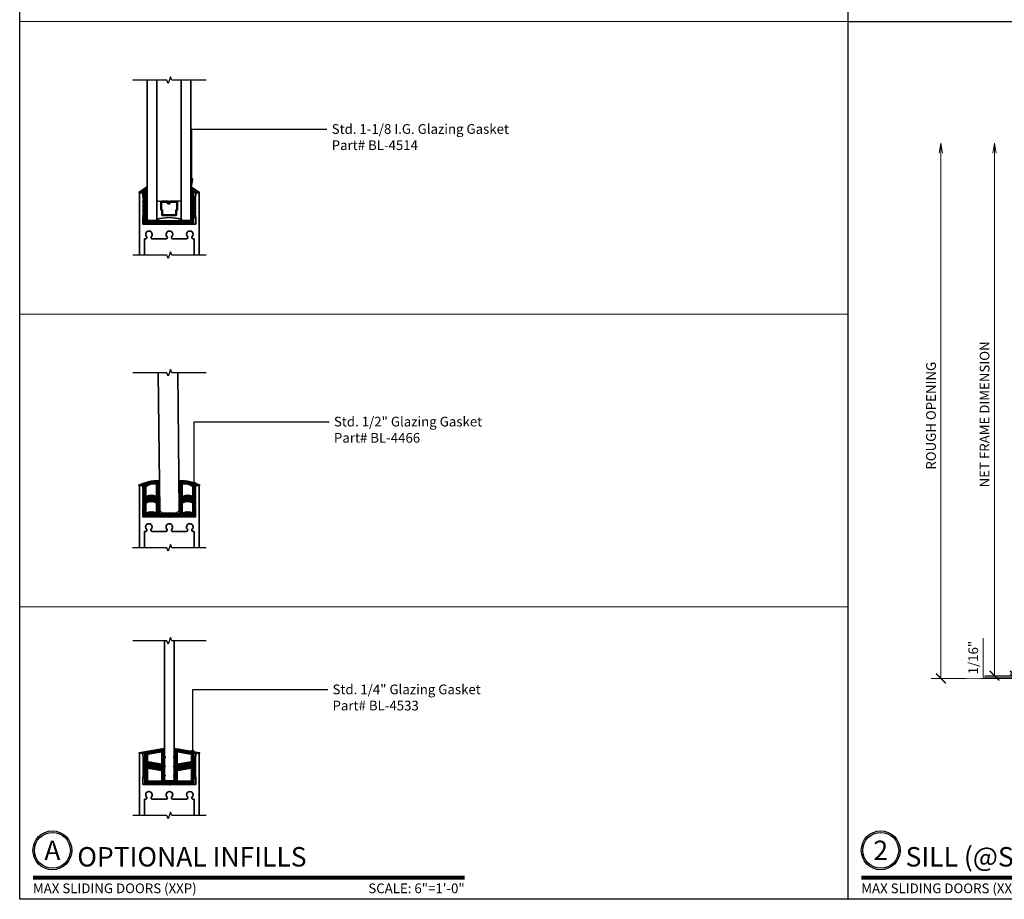
# Model space of a CAD drawing. Units: inches. Extents: x 11132 to 24807, y -8811 to -3977.
# Drawn here: x 11324 to 11349, y -4768 to -4746 of the extents above; entities that cross this region are included whole.
import ezdxf
from ezdxf import colors
from ezdxf.entities.mleader import LeaderData, LeaderLine
from ezdxf.enums import TextEntityAlignment as Align
from ezdxf.math import Vec2, Vec3

# ---------------------------------------------------------------- set-up
doc = ezdxf.new("R2010")
doc.units = ezdxf.units.IN
doc.header["$LTSCALE"] = 0.5
doc.header["$MEASUREMENT"] = 0
doc.header["$PDSIZE"] = 1
doc.layers.get('Defpoints').update_dxf_attribs({"color": 251, "lineweight": 0})
for name, color, linetype, lineweight in [('Border', 7, 'Continuous', 25), ('Dimensions', 7, 'Continuous', 13), ('PRL - Frame', 134, 'Continuous', 35), ('PRL - Glass', 5, 'Continuous', 35), ('PRL -Setting', 6, 'Continuous', 20), ('PRL Frame', 134, 'Continuous', 35), ('PRL Glass', 5, 'Continuous', 35), ('PRL Setting', 6, 'Continuous', 20), ('SANTOPRENE', 145, 'Continuous', 13), ('Symbols', 6, 'Continuous', 30), ('Text', 252, 'Continuous', 30)]:
    doc.layers.add(name, color=color, linetype=linetype, lineweight=lineweight)
doc.styles.get("Standard").update_dxf_attribs({"font": 'arial.ttf'})
doc.dimstyles.new('PRL$0', dxfattribs={"dimtxt": 0.125, "dimasz": 0.125, "dimexe": 0.125, "dimexo": 0.0625, "dimgap": 0.0625, "dimtad": 1, "dimdec": 4, "dimzin": 3, "dimdsep": 46, "dimlunit": 4, "dimtxsty": 'Standard', "dimblk": 'ARCHTICK', "dimcen": 0, "dimclrd": 256, "dimclre": 256, "dimclrt": 256, "dimazin": 0, "dimtfac": 1, "dimtdec": 4, "dimtofl": 0, "dimtmove": 0, "dimatfit": 3, "dimfxl": 0.125, "dimtfill": 1, "dimfrac": 2, "dimtolj": 1, "dimtzin": 0, "dimlwd": -1, "dimlwe": -1, "dimarcsym": 0})

# ---------------------------------------------------------------- blocks, each defined once
blk = doc.blocks.new('_ArchTick')
at = {"color": 0, "linetype": 'ByBlock', "const_width": 0.15}
blk.add_lwpolyline([(-0.5, -0.5), (0.5, 0.5)], dxfattribs=at)
blk = doc.blocks.new('_Open')
at = {"color": 0, "linetype": 'ByBlock', "lineweight": -2}
for p, q in [((-1, 0.17), (0, 0)), ((-1, -0.17), (0, 0)), ((0, 0), (-1, 0))]:
    blk.add_line(p, q, dxfattribs=at)
blk = doc.blocks.new('*D2325')
at = {"layer": 'Defpoints', "color": 0, "transparency": 16777216}
for p in [(11348.882, -4748.685), (11349.661, -4748.685), (11353.453, -4762.381)]:
    blk.add_point(p, dxfattribs=at)
at = {"layer": 'Dimensions', "transparency": 16777216}
for p, q in [((11348.882, -4762.381), (11348.882, -4748.935)), ((11353.328, -4762.381), (11348.632, -4762.381))]:
    blk.add_line(p, q, dxfattribs=at)
at = {"layer": 'Dimensions', "transparency": 16777216, "xscale": 0.25, "yscale": 0.25, "zscale": 0.25}
for name, p, rotation in [('_Open', (11348.882, -4748.685), 90), ('_ArchTick', (11348.882, -4762.381), 270)]:
    blk.add_blockref(name, p, dxfattribs=dict(at, rotation=rotation))
at = {"layer": 'Dimensions', "transparency": 16777216, "insert": (11348.628, -4755.658), "char_height": 0.25, "attachment_point": 5, "rotation": 90, "bg_fill": 3, "box_fill_scale": 1.25, "bg_fill_color": 256, "bg_fill_true_color": 13158600, "bg_fill_transparency": 0}
blk.add_mtext('\\A1;NET FRAME DIMENSION', dxfattribs=at)
blk = doc.blocks.new('*D2326')
at = {"layer": 'Defpoints', "color": 0, "transparency": 16777216}
for p in [(11347.503, -4748.685), (11349.661, -4748.685), (11351.22, -4762.452)]:
    blk.add_point(p, dxfattribs=at)
at = {"layer": 'Dimensions', "transparency": 16777216}
for p, q in [((11347.503, -4762.452), (11347.503, -4748.935)), ((11351.095, -4762.452), (11347.253, -4762.452))]:
    blk.add_line(p, q, dxfattribs=at)
at = {"layer": 'Dimensions', "transparency": 16777216, "xscale": 0.25, "yscale": 0.25, "zscale": 0.25}
for name, p, rotation in [('_Open', (11347.503, -4748.685), 90), ('_ArchTick', (11347.503, -4762.452), 270)]:
    blk.add_blockref(name, p, dxfattribs=dict(at, rotation=rotation))
at = {"layer": 'Dimensions', "transparency": 16777216, "insert": (11347.249, -4755.694), "char_height": 0.25, "attachment_point": 5, "rotation": 90, "bg_fill": 3, "box_fill_scale": 1.25, "bg_fill_color": 256, "bg_fill_true_color": 13158600, "bg_fill_transparency": 0}
blk.add_mtext('\\A1;ROUGH OPENING', dxfattribs=at)
blk = doc.blocks.new('*D2327')
at = {"layer": 'Defpoints', "color": 0, "transparency": 16777216}
for p in [(11349.41, -4762.381), (11351.22, -4762.452), (11353.453, -4762.381)]:
    blk.add_point(p, dxfattribs=at)
at = {"layer": 'Dimensions', "transparency": 16777216}
for p, q in [((11348.589, -4762.415), (11348.589, -4761.415)), ((11349.41, -4762.381), (11349.41, -4762.131)), ((11349.41, -4762.417), (11348.589, -4762.415)), ((11353.328, -4762.381), (11349.16, -4762.381)), ((11351.095, -4762.452), (11349.16, -4762.452)), ((11349.41, -4762.452), (11349.41, -4762.381)), ((11349.41, -4762.452), (11349.41, -4762.702))]:
    blk.add_line(p, q, dxfattribs=at)
at = {"layer": 'Dimensions', "transparency": 16777216, "xscale": 0.25, "yscale": 0.25, "zscale": 0.25}
for p, rotation in [((11349.41, -4762.381), 270), ((11349.41, -4762.452), 90)]:
    blk.add_blockref('_ArchTick', p, dxfattribs=dict(at, rotation=rotation))
at = {"layer": 'Dimensions', "transparency": 16777216, "insert": (11348.335, -4761.915), "char_height": 0.25, "attachment_point": 5, "rotation": 90, "bg_fill": 3, "box_fill_scale": 1.25, "bg_fill_color": 256, "bg_fill_true_color": 13158600, "bg_fill_transparency": 0}
blk.add_mtext('\\A1;1/16"', dxfattribs=at)
blk = doc.blocks.new('*U1945')
at = {"const_width": 0.05}
blk.add_lwpolyline([(0, 0), (5.554, 0)], dxfattribs=at)
at = {"ltscale": 0.25}
for radius in [0.25, 0.231]:
    blk.add_circle((0.25, 0.35), radius, dxfattribs=at)
at = {"ltscale": 0.25, "flags": 8}
for tag, p in [('VIEWNAME2', (0.57, 0.439)), ('VIEWNAME1', (0.57, 0.064))]:
    blk.add_attdef(tag, text='', height=0.25, dxfattribs=at).set_placement(p, align=Align.BOTTOM_LEFT)
at = {"flags": 8}
blk.add_attdef('#', text='', height=0.25, dxfattribs=at).set_placement((0.25, 0.35), align=Align.MIDDLE_CENTER)
at = {"ltscale": 0.25, "flags": 8}
blk.add_attdef('ARCH_REF:', text='', height=0.125, dxfattribs=at).set_placement((0, -0.076), align=Align.TOP_LEFT)
blk.add_attdef('SCALE', text='', height=0.125, dxfattribs=at).set_placement((5.554, -0.076), align=Align.TOP_RIGHT)
blk = doc.blocks.new('*U1946')
at = {"const_width": 0.05}
blk.add_lwpolyline([(0, 0), (5.554, 0)], dxfattribs=at)
at = {"ltscale": 0.25}
for radius in [0.25, 0.231]:
    blk.add_circle((0.25, 0.35), radius, dxfattribs=at)
at = {"ltscale": 0.25, "flags": 8}
for tag, p in [('VIEWNAME2', (0.57, 0.439)), ('VIEWNAME1', (0.57, 0.064))]:
    blk.add_attdef(tag, text='', height=0.25, dxfattribs=at).set_placement(p, align=Align.BOTTOM_LEFT)
at = {"flags": 8}
blk.add_attdef('#', text='', height=0.25, dxfattribs=at).set_placement((0.25, 0.35), align=Align.MIDDLE_CENTER)
at = {"ltscale": 0.25, "flags": 8}
blk.add_attdef('ARCH_REF:', text='', height=0.125, dxfattribs=at).set_placement((0, -0.076), align=Align.TOP_LEFT)
blk.add_attdef('SCALE', text='', height=0.125, dxfattribs=at).set_placement((5.554, -0.076), align=Align.TOP_RIGHT)
blk = doc.blocks.new('*U2348')
at = {"layer": 'PRL - Glass', "lineweight": -3}
h = blk.add_hatch(dxfattribs=at)
h.set_pattern_fill('ANSI31', color=256, scale=0.1, angle=90, style=0)
h.set_pattern_definition([(135, (12483.686798, -4476.136416), (-0.0088388348, -0.0088388348), [])])
edge = h.paths.add_edge_path()
edge.add_line((12370.358, -4431.528), (12370.358, -4431.504))
edge.add_arc((12370.378, -4431.504), 0.0197, 90, 180, ccw=False)
edge.add_line((12370.378, -4431.484), (12370.403, -4431.484))
edge.add_line((12370.403, -4431.484), (12370.403, -4431.504))
edge.add_line((12370.403, -4431.504), (12370.378, -4431.504))
edge.add_line((12370.378, -4431.504), (12370.378, -4431.528))
edge.add_line((12370.378, -4431.528), (12370.406, -4431.528))
edge.add_arc((12370.406, -4431.548), 0.0197, 0, 90, ccw=False)
edge.add_line((12370.426, -4431.548), (12370.426, -4431.723))
edge.add_arc((12370.406, -4431.723), 0.0197, -90, 0, ccw=False)
edge.add_line((12370.406, -4431.743), (12370.215, -4431.743))
edge.add_arc((12370.215, -4431.723), 0.0197, 204.5471, 270, ccw=False)
edge.add_line((12370.197, -4431.732), (12370.19, -4431.716))
edge.add_line((12370.19, -4431.716), (12370.075, -4431.716))
edge.add_arc((12370.075, -4431.696), 0.0197, 180, 270, ccw=False)
edge.add_line((12370.056, -4431.696), (12370.056, -4431.358))
edge.add_arc((12370.075, -4431.358), 0.0197, 90, 180, ccw=False)
edge.add_line((12370.075, -4431.338), (12370.19, -4431.338))
edge.add_line((12370.19, -4431.338), (12370.197, -4431.322))
edge.add_arc((12370.215, -4431.331), 0.0197, 90, 155.4529, ccw=False)
edge.add_line((12370.215, -4431.311), (12370.406, -4431.311))
edge.add_arc((12370.406, -4431.331), 0.0197, 0, 90, ccw=False)
edge.add_line((12370.426, -4431.331), (12370.426, -4431.506))
edge.add_arc((12370.406, -4431.506), 0.0197, -90, 0, ccw=False)
edge.add_line((12370.406, -4431.526), (12370.382, -4431.526))
edge.add_line((12370.382, -4431.526), (12370.382, -4431.506))
edge.add_line((12370.382, -4431.506), (12370.406, -4431.506))
edge.add_line((12370.406, -4431.506), (12370.406, -4431.331))
edge.add_line((12370.406, -4431.331), (12370.215, -4431.331))
edge.add_line((12370.215, -4431.331), (12370.208, -4431.347))
edge.add_arc((12370.19, -4431.338), 0.0197, 270, 335.4529, ccw=False)
edge.add_line((12370.19, -4431.358), (12370.075, -4431.358))
edge.add_line((12370.075, -4431.358), (12370.075, -4431.696))
edge.add_line((12370.075, -4431.696), (12370.19, -4431.696))
edge.add_arc((12370.19, -4431.716), 0.0197, 24.5471, 90, ccw=False)
edge.add_line((12370.208, -4431.707), (12370.215, -4431.723))
edge.add_line((12370.215, -4431.723), (12370.406, -4431.723))
edge.add_line((12370.406, -4431.723), (12370.406, -4431.548))
edge.add_line((12370.406, -4431.548), (12370.378, -4431.548))
edge.add_arc((12370.378, -4431.528), 0.0197, 180, 270, ccw=False)
at = {"layer": 'PRL - Glass'}
for p, q in [((12369.961, -4430.962), (12369.93, -4430.993)), ((12373.538, -4430.962), (12369.961, -4430.962)), ((12369.93, -4430.993), (12369.93, -4431.181)), ((12369.93, -4431.181), (12369.961, -4431.212)), ((12369.961, -4431.212), (12373.538, -4431.212)), ((12370.42, -4431.317), (12370.435, -4431.212)), ((12370.426, -4431.723), (12370.435, -4431.837)), ((12369.961, -4431.837), (12369.93, -4431.868)), ((12369.961, -4431.837), (12369.93, -4431.868)), ((12369.93, -4431.868), (12369.93, -4432.056)), ((12369.93, -4431.868), (12369.93, -4432.056)), ((12373.538, -4431.837), (12369.961, -4431.837)), ((12369.93, -4432.056), (12369.961, -4432.087)), ((12369.93, -4432.056), (12369.961, -4432.087)), ((12369.93, -4432.056), (12369.961, -4432.087)), ((12369.93, -4432.056), (12369.961, -4432.087)), ((12369.93, -4432.056), (12369.961, -4432.087)), ((12369.961, -4432.087), (12373.538, -4432.087))]:
    blk.add_line(p, q, dxfattribs=at)
blk.add_lwpolyline([(12370.358, -4431.528), (12370.358, -4431.504, -0.414214), (12370.378, -4431.484), (12370.403, -4431.484), (12370.403, -4431.504), (12370.378, -4431.504), (12370.378, -4431.528), (12370.406, -4431.528, -0.414214), (12370.426, -4431.548), (12370.426, -4431.723, -0.414214), (12370.406, -4431.743), (12370.215, -4431.743, -0.293619), (12370.197, -4431.732), (12370.19, -4431.716), (12370.075, -4431.716, -0.414214), (12370.056, -4431.696), (12370.056, -4431.358, -0.414214), (12370.075, -4431.338), (12370.19, -4431.338), (12370.197, -4431.322, -0.293619), (12370.215, -4431.311), (12370.406, -4431.311, -0.414214), (12370.426, -4431.331), (12370.426, -4431.506, -0.414214), (12370.406, -4431.526), (12370.382, -4431.526), (12370.382, -4431.506), (12370.406, -4431.506), (12370.406, -4431.331), (12370.215, -4431.331), (12370.208, -4431.347, -0.293619), (12370.19, -4431.358), (12370.075, -4431.358), (12370.075, -4431.696), (12370.19, -4431.696, -0.293619), (12370.208, -4431.707), (12370.215, -4431.723), (12370.406, -4431.723), (12370.406, -4431.548), (12370.378, -4431.548, -0.414214)], format="xyb", close=True, dxfattribs=at)
blk.add_arc((12368.909, -4431.525), 1.097, 343.4495, 16.5505, dxfattribs=at)

msp = doc.modelspace()

# ---------------------------------------------------------------- hatches: boundary and pattern name
at = {"layer": 'PRL -Setting'}
h = msp.add_hatch(dxfattribs=at)
h.set_pattern_fill('ANSI31', color=256, scale=0.2, angle=90)
h.set_pattern_definition([(135, (262.921245, -1545.637502), (-0.01767766953, -0.01767766953), [])])
h.paths.add_polyline_path([(11328.22288, -4749.80239, 0.60575506), (11328.20717, -4749.8106), (11328.20717, -4750.64197), (11328.20717, -4750.67322), (11327.08218, -4750.67322), (11327.08218, -4749.8106, 0.60575506), (11327.06647, -4749.80239), (11326.86615, -4749.94173, 0.73442263), (11326.87186, -4749.95993), (11327.00718, -4749.95993), (11327.00718, -4750.04893), (11326.98503, -4750.04893), (11326.97003, -4750.06393), (11326.98503, -4750.07893), (11326.97456, -4750.0894), (11327.00718, -4750.1459), (11327.00718, -4750.16786), (11326.98395, -4750.16786), (11326.98503, -4750.16893), (11326.97003, -4750.18393), (11326.98503, -4750.19893), (11326.97603, -4750.20793), (11327.00718, -4750.26188), (11327.00718, -4750.28786), (11326.98395, -4750.28786), (11326.98503, -4750.28893), (11326.97003, -4750.30393), (11326.98503, -4750.31893), (11326.97603, -4750.32793), (11327.00718, -4750.38188), (11327.00718, -4750.40786), (11326.98395, -4750.40786), (11326.98503, -4750.40893), (11326.97003, -4750.42393), (11326.98503, -4750.43893), (11326.97603, -4750.44793), (11327.00718, -4750.50188), (11327.00718, -4750.52786), (11326.98395, -4750.52786), (11326.98503, -4750.52893), (11326.97003, -4750.54393), (11326.98503, -4750.55893), (11326.97603, -4750.56793), (11327.00718, -4750.62188), (11327.00718, -4750.74822), (11328.28217, -4750.74822), (11328.28217, -4750.62188), (11328.31724, -4750.56115), (11328.31503, -4750.55893), (11328.32327, -4750.55069, 0.20823644), (11328.32492, -4750.53883), (11328.3145, -4750.52841, 0.06805907), (11328.31048, -4750.52786), (11328.28217, -4750.52786), (11328.28217, -4750.50188), (11328.31724, -4750.44115), (11328.31503, -4750.43893), (11328.32327, -4750.43069, 0.20823644), (11328.32492, -4750.41883), (11328.3145, -4750.40841, 0.06805907), (11328.31048, -4750.40786), (11328.28217, -4750.40786), (11328.28217, -4750.38188), (11328.31724, -4750.32115), (11328.31503, -4750.31893), (11328.32327, -4750.31069, 0.20823644), (11328.32492, -4750.29883), (11328.3145, -4750.28841, 0.06805907), (11328.31048, -4750.28786), (11328.28217, -4750.28786), (11328.28217, -4750.26188), (11328.31724, -4750.20115), (11328.31503, -4750.19893), (11328.32327, -4750.19069, 0.20823644), (11328.32492, -4750.17883), (11328.3145, -4750.16841, 0.06805907), (11328.31048, -4750.16786), (11328.28217, -4750.16786), (11328.28217, -4750.1459), (11328.31871, -4750.08262), (11328.31503, -4750.07893), (11328.32683, -4750.06713, 0.10772784), (11328.32683, -4750.06074), (11328.31537, -4750.04928, 0.05370855), (11328.31218, -4750.04893), (11328.28217, -4750.04893), (11328.28217, -4749.95993), (11328.41749, -4749.95993, 0.73442263), (11328.4232, -4749.94173)])
at = {"layer": 'PRL Setting'}
h = msp.add_hatch(dxfattribs=at)
h.set_pattern_fill('ANSI31', color=256, scale=0.2, angle=90)
h.set_pattern_definition([(135, (-1023.139957, -366.552223), (-0.01767766953, -0.01767766953), [])])
edge = h.paths.add_edge_path(flags=16)
edge.add_arc((11327.18503, -4758.18789), 0.27572, 62.456644, 117.543356, ccw=False)
edge.add_line((11327.31253, -4757.94342), (11327.31253, -4758.18572))
edge.add_arc((11327.18503, -4758.43019), 0.27572, 62.456644, 117.543356)
edge.add_line((11327.05753, -4758.18572), (11327.05753, -4757.94342))
edge = h.paths.add_edge_path(flags=16)
edge.add_line((11328.24752, -4757.76342), (11328.24752, -4757.52112))
edge.add_arc((11328.06189, -4757.74829), 0.29337, 50.745166, 103.675508)
edge.add_line((11327.99253, -4757.46323), (11327.99253, -4757.48743))
edge.add_line((11327.99253, -4757.48743), (11327.99253, -4757.76342))
edge.add_arc((11328.12003, -4758.00789), 0.27572, 62.456644, 117.543356, ccw=False)
edge = h.paths.add_edge_path(flags=16)
edge.add_arc((11327.24317, -4757.74829), 0.29337, 76.324492, 129.254834)
edge.add_line((11327.05753, -4757.52112), (11327.05753, -4757.76342))
edge.add_arc((11327.18503, -4758.00789), 0.27572, 62.456644, 117.543356, ccw=False)
edge.add_line((11327.31253, -4757.76342), (11327.31253, -4757.48743))
edge.add_line((11327.31253, -4757.48743), (11327.31253, -4757.46323))
edge = h.paths.add_edge_path(flags=16)
edge.add_arc((11328.12003, -4758.43019), 0.27572, 62.456644, 117.543356)
edge.add_line((11327.99253, -4758.18572), (11327.99253, -4757.94342))
edge.add_arc((11328.12003, -4758.18789), 0.27572, 62.456644, 117.543356, ccw=False)
edge.add_line((11328.24752, -4757.94342), (11328.24752, -4758.18572))
edge = h.paths.add_edge_path()
edge.add_arc((11327.36877, -4758.53603), 1.1802, 89.123892, 115.321476, ccw=False)
edge.add_arc((11327.39253, -4757.36418), 0.01, 0, 124.822389, ccw=False)
edge.add_line((11327.40253, -4757.36418), (11327.40253, -4757.48743))
edge.add_line((11327.40253, -4757.48743), (11327.40253, -4758.20072))
edge.add_line((11327.40253, -4758.20072), (11327.65253, -4758.20072))
edge.add_line((11327.65253, -4758.20072), (11327.90253, -4758.20072))
edge.add_line((11327.90253, -4758.20072), (11327.90253, -4757.47743))
edge.add_line((11327.90253, -4757.47743), (11327.90253, -4757.36418))
edge.add_arc((11327.91253, -4757.36418), 0.01, 55.177611, 180, ccw=False)
edge.add_arc((11327.93628, -4758.53603), 1.1802, 64.678524, 90.876108, ccw=False)
edge.add_arc((11328.42534, -4757.47743), 0.01, -90, 55.177611, ccw=False)
edge.add_line((11328.42534, -4757.48743), (11328.32753, -4757.48743))
edge.add_line((11328.32753, -4757.48743), (11328.32753, -4758.27572))
edge.add_line((11328.32753, -4758.27572), (11327.65253, -4758.27572))
edge.add_line((11327.65253, -4758.27572), (11326.96753, -4758.27572))
edge.add_line((11326.96753, -4758.27572), (11326.96753, -4757.48743))
edge.add_line((11326.96753, -4757.48743), (11326.86971, -4757.48743))
edge.add_arc((11326.86971, -4757.47743), 0.01, 124.822389, 270, ccw=False)
edge.add_line((11326.864, -4757.46923), (11326.88506, -4757.46487))
h = msp.add_hatch(dxfattribs=at)
h.set_pattern_fill('ANSI31', color=256, scale=0.2, angle=90)
h.set_pattern_definition([(135, (-1023.139957, -365.912683), (-0.01767766953, -0.01767766953), [])])
h.paths.add_polyline_path([(11328.21003, -4764.58433), (11327.85853, -4764.64631), (11327.85853, -4764.34845), (11328.21003, -4764.40931)], flags=16)
h.paths.add_polyline_path([(11328.21003, -4765.08868), (11328.21003, -4764.76711), (11327.85853, -4764.82908), (11327.85853, -4765.08868)], flags=16)
h.paths.add_polyline_path([(11327.09503, -4765.08868), (11327.09503, -4764.76711), (11327.44653, -4764.82908), (11327.44653, -4765.08868)], flags=16)
h.paths.add_polyline_path([(11327.09503, -4764.58433), (11327.44653, -4764.64631), (11327.44653, -4764.34845), (11327.09503, -4764.40931)], flags=16)
edge = h.paths.add_edge_path()
edge.add_line((11328.29003, -4764.79734), (11328.29003, -4764.82332))
edge.add_line((11328.29003, -4764.82332), (11328.31833, -4764.82332))
edge.add_arc((11328.31833, -4764.83832), 0.015, -30, 90, ccw=False)
edge.add_line((11328.33132, -4764.84582), (11328.29003, -4764.91734))
edge.add_line((11328.29003, -4764.91734), (11328.29003, -4764.94332))
edge.add_line((11328.29003, -4764.94332), (11328.31833, -4764.94332))
edge.add_arc((11328.31833, -4764.95832), 0.015, -30, 90, ccw=False)
edge.add_line((11328.33132, -4764.96582), (11328.29003, -4765.03734))
edge.add_line((11328.29003, -4765.03734), (11328.29003, -4765.16368))
edge.add_line((11328.29003, -4765.16368), (11327.01503, -4765.16368))
edge.add_line((11327.01503, -4765.16368), (11327.01503, -4765.03734))
edge.add_line((11327.01503, -4765.03734), (11326.97374, -4764.96582))
edge.add_arc((11326.98673, -4764.95832), 0.015, 90, 210, ccw=False)
edge.add_line((11326.98673, -4764.94332), (11327.01503, -4764.94332))
edge.add_line((11327.01503, -4764.94332), (11327.01503, -4764.91734))
edge.add_line((11327.01503, -4764.91734), (11326.97374, -4764.84582))
edge.add_arc((11326.98673, -4764.83832), 0.015, 90, 210, ccw=False)
edge.add_line((11326.98673, -4764.82332), (11327.01503, -4764.82332))
edge.add_line((11327.01503, -4764.82332), (11327.01503, -4764.79734))
edge.add_line((11327.01503, -4764.79734), (11326.97374, -4764.72582))
edge.add_arc((11326.98673, -4764.71832), 0.015, 90, 210, ccw=False)
edge.add_line((11326.98673, -4764.70332), (11327.01503, -4764.70332))
edge.add_line((11327.01503, -4764.70332), (11327.01503, -4764.67734))
edge.add_line((11327.01503, -4764.67734), (11326.97374, -4764.60582))
edge.add_arc((11326.98673, -4764.59832), 0.015, 90, 210, ccw=False)
edge.add_line((11326.98673, -4764.58332), (11327.01503, -4764.58332))
edge.add_line((11327.01503, -4764.58332), (11327.01503, -4764.56136))
edge.add_line((11327.01503, -4764.56136), (11326.97204, -4764.48689))
edge.add_arc((11326.98503, -4764.47939), 0.015, 90, 210, ccw=False)
edge.add_line((11326.98503, -4764.46439), (11327.01503, -4764.46439))
edge.add_line((11327.01503, -4764.46439), (11327.01503, -4764.3754))
edge.add_line((11327.01503, -4764.3754), (11326.87971, -4764.3754))
edge.add_arc((11326.87971, -4764.3654), 0.01, 99.822389, 270, ccw=False)
edge.add_line((11326.87801, -4764.35554), (11327.52753, -4764.24153))
edge.add_line((11327.52753, -4764.24153), (11327.52753, -4764.44939))
edge.add_line((11327.52753, -4764.44939), (11327.54952, -4764.47189))
edge.add_arc((11327.53468, -4764.47939), 0.01662, -115.511462, 26.823878, ccw=False)
edge.add_line((11327.52753, -4764.49439), (11327.52753, -4764.68832))
edge.add_line((11327.52753, -4764.68832), (11327.54952, -4764.71082))
edge.add_arc((11327.53468, -4764.71832), 0.01662, -115.511462, 26.823878, ccw=False)
edge.add_line((11327.52753, -4764.73332), (11327.52753, -4764.92832))
edge.add_line((11327.52753, -4764.92832), (11327.54952, -4764.95082))
edge.add_arc((11327.53468, -4764.95832), 0.01662, -115.511462, 26.823878, ccw=False)
edge.add_line((11327.52753, -4764.97332), (11327.52753, -4765.08868))
edge.add_line((11327.52753, -4765.08868), (11327.77753, -4765.08868))
edge.add_line((11327.77753, -4765.08868), (11327.77753, -4764.97332))
edge.add_arc((11327.77037, -4764.95832), 0.01662, 153.176122, 295.511462, ccw=False)
edge.add_line((11327.75554, -4764.95082), (11327.77753, -4764.92832))
edge.add_line((11327.77753, -4764.92832), (11327.77753, -4764.73332))
edge.add_arc((11327.77037, -4764.71832), 0.01662, 153.176122, 295.511462, ccw=False)
edge.add_line((11327.75554, -4764.71082), (11327.77753, -4764.68832))
edge.add_line((11327.77753, -4764.68832), (11327.77753, -4764.49439))
edge.add_arc((11327.77037, -4764.47939), 0.01662, 153.176122, 295.511462, ccw=False)
edge.add_line((11327.75554, -4764.47189), (11327.77753, -4764.44939))
edge.add_line((11327.77753, -4764.44939), (11327.77753, -4764.24153))
edge.add_line((11327.77753, -4764.24153), (11328.42705, -4764.35554))
edge.add_arc((11328.42534, -4764.3654), 0.01, -90, 80.177611, ccw=False)
edge.add_line((11328.42534, -4764.3754), (11328.29003, -4764.3754))
edge.add_line((11328.29003, -4764.3754), (11328.29003, -4764.46439))
edge.add_line((11328.29003, -4764.46439), (11328.32003, -4764.46439))
edge.add_arc((11328.32003, -4764.47939), 0.015, -30, 90, ccw=False)
edge.add_line((11328.33302, -4764.48689), (11328.29003, -4764.56136))
edge.add_line((11328.29003, -4764.56136), (11328.29003, -4764.58332))
edge.add_line((11328.29003, -4764.58332), (11328.31833, -4764.58332))
edge.add_arc((11328.31833, -4764.59832), 0.015, -30, 90, ccw=False)
edge.add_line((11328.33132, -4764.60582), (11328.29003, -4764.67734))
edge.add_line((11328.29003, -4764.67734), (11328.29003, -4764.70332))
edge.add_line((11328.29003, -4764.70332), (11328.31833, -4764.70332))
edge.add_arc((11328.31833, -4764.71832), 0.015, -30, 90, ccw=False)
edge.add_line((11328.33132, -4764.72582), (11328.29003, -4764.79734))

# ---------------------------------------------------------------- linework, layer by layer
at = {"layer": 'Border'}
for p, q in [((11345.11341, -4768.13303), (11345.11341, -4722.96803)), ((11345.11341, -4745.55053), (11387.73883, -4745.55053))]:
    msp.add_line(p, q, dxfattribs=at)
msp.add_lwpolyline([(11323.8007, -4722.96803), (11387.73883, -4722.96803), (11387.73883, -4768.13303), (11323.8007, -4768.13303)], close=True, dxfattribs=at)
at = {"layer": 'Dimensions'}
for p, q in [((11323.8007, -4745.55053), (11345.11341, -4745.55053)), ((11323.8007, -4753.07803), (11345.11341, -4753.07803)), ((11323.8007, -4760.60553), (11345.11341, -4760.60553))]:
    msp.add_line(p, q, dxfattribs=at)
at = {"layer": 'PRL - Frame'}
msp.add_lwpolyline([(11326.88756, -4751.56386), (11326.88756, -4750.85293), (11326.88756, -4749.95993), (11326.97003, -4749.95993), (11326.97003, -4750.03393), (11326.98503, -4750.04893), (11326.97003, -4750.06393), (11326.98503, -4750.07893), (11326.97003, -4750.09393), (11326.98503, -4750.10893), (11326.97003, -4750.12393), (11326.98503, -4750.13893), (11326.97003, -4750.15393), (11326.98503, -4750.16893), (11326.97003, -4750.18393), (11326.98503, -4750.19893), (11326.97003, -4750.21393), (11326.98503, -4750.22893), (11326.97003, -4750.24393), (11326.98503, -4750.25893), (11326.97003, -4750.27393), (11326.98503, -4750.28893), (11326.97003, -4750.30393), (11326.98503, -4750.31893), (11326.97003, -4750.33393), (11326.98503, -4750.34893), (11326.97003, -4750.36393), (11326.98503, -4750.37893), (11326.97003, -4750.39393), (11326.98503, -4750.40893), (11326.97003, -4750.42393), (11326.98503, -4750.43893), (11326.97003, -4750.45393), (11326.98503, -4750.46893), (11326.97003, -4750.48393), (11326.98503, -4750.49893), (11326.97003, -4750.51393), (11326.98503, -4750.52893), (11326.97003, -4750.54393), (11326.98503, -4750.55893), (11326.97003, -4750.57393), (11326.97003, -4750.76293), (11327.63753, -4750.76293), (11327.65253, -4750.77793), (11327.66753, -4750.76293), (11328.33003, -4750.76293), (11328.33003, -4750.57393), (11328.31503, -4750.55893), (11328.33003, -4750.54393), (11328.31503, -4750.52893), (11328.33003, -4750.51393), (11328.31503, -4750.49893), (11328.33003, -4750.48393), (11328.31503, -4750.46893), (11328.33003, -4750.45393), (11328.31503, -4750.43893), (11328.33003, -4750.42393), (11328.31503, -4750.40893), (11328.33003, -4750.39393), (11328.31503, -4750.37893), (11328.33003, -4750.36393), (11328.31503, -4750.34893), (11328.33003, -4750.33393), (11328.31503, -4750.31893), (11328.33003, -4750.30393), (11328.31503, -4750.28893), (11328.33003, -4750.27393), (11328.31503, -4750.25893), (11328.33003, -4750.24393), (11328.31503, -4750.22893), (11328.33003, -4750.21393), (11328.31503, -4750.19893), (11328.33003, -4750.18393), (11328.31503, -4750.16893), (11328.33003, -4750.15393), (11328.31503, -4750.13893), (11328.33003, -4750.12393), (11328.31503, -4750.10893), (11328.33003, -4750.09393), (11328.31503, -4750.07893), (11328.33003, -4750.06393), (11328.31503, -4750.04893), (11328.33003, -4750.03393), (11328.33003, -4749.95993), (11328.41749, -4749.95993), (11328.41749, -4750.85293), (11328.41749, -4751.56386)], dxfattribs=at)
msp.add_lwpolyline([(11328.29249, -4751.56386), (11328.29249, -4751.14413), (11328.26555, -4751.14413, -0.65641459), (11328.24001, -4751.0852, 2.30935028), (11328.11676, -4751.0853, -0.62853506), (11328.09407, -4751.14415), (11327.73679, -4751.14415, -0.62853506), (11327.71411, -4751.0853, 2.30935028), (11327.59086, -4751.0852, -0.65641459), (11327.56531, -4751.14413), (11327.21099, -4751.14415, -0.62853506), (11327.1883, -4751.0853, 2.30935028), (11327.06505, -4751.0852, -0.65641459), (11327.0395, -4751.14413), (11327.01256, -4751.14413), (11327.01256, -4751.56386)], format="xyb", dxfattribs=at)
at = {"layer": 'PRL -Setting'}
msp.add_lwpolyline([(11328.32347, -4750.55036), (11328.28217, -4750.62188), (11328.28217, -4750.74822), (11327.00718, -4750.74822), (11327.00718, -4750.62188), (11326.96589, -4750.55036, -0.57735027), (11326.97888, -4750.52786), (11327.00718, -4750.52786), (11327.00718, -4750.50188), (11326.96589, -4750.43036, -0.57735027), (11326.97888, -4750.40786), (11327.00718, -4750.40786), (11327.00718, -4750.38188), (11326.96589, -4750.31036, -0.57735027), (11326.97888, -4750.28786), (11327.00718, -4750.28786), (11327.00718, -4750.26188), (11326.96589, -4750.19036, -0.57735027), (11326.97888, -4750.16786), (11327.00718, -4750.16786), (11327.00718, -4750.1459), (11326.96419, -4750.07143, -0.57735027), (11326.97718, -4750.04893), (11327.00718, -4750.04893), (11327.00718, -4749.95993), (11326.87186, -4749.95993, -0.73442263), (11326.86615, -4749.94173), (11327.06647, -4749.80239, -0.60575506), (11327.08218, -4749.8106), (11327.08218, -4750.67322), (11328.20717, -4750.67322), (11328.20717, -4749.8106, -0.60575506), (11328.22288, -4749.80239), (11328.4232, -4749.94173, -0.73442263), (11328.41749, -4749.95993), (11328.28217, -4749.95993), (11328.28217, -4750.04893), (11328.31218, -4750.04893, -0.57735027), (11328.32517, -4750.07143), (11328.28217, -4750.1459), (11328.28217, -4750.16786), (11328.31048, -4750.16786, -0.57735027), (11328.32347, -4750.19036), (11328.28217, -4750.26188), (11328.28217, -4750.28786), (11328.31048, -4750.28786, -0.57735027), (11328.32347, -4750.31036), (11328.28217, -4750.38188), (11328.28217, -4750.40786), (11328.31048, -4750.40786, -0.57735027), (11328.32347, -4750.43036), (11328.28217, -4750.50188), (11328.28217, -4750.52786), (11328.31048, -4750.52786, -0.57735027)], format="xyb", close=True, dxfattribs=at)
at = {"layer": 'PRL Frame'}
for points in [[(11326.88506, -4759.09136), (11326.88506, -4758.38043), (11326.88506, -4757.48743), (11326.96753, -4757.48743), (11326.96753, -4757.56143), (11326.98253, -4757.57643), (11326.96753, -4757.59143), (11326.98253, -4757.60643), (11326.96753, -4757.62143), (11326.98253, -4757.63643), (11326.96753, -4757.65143), (11326.98253, -4757.66643), (11326.96753, -4757.68143), (11326.98253, -4757.69643), (11326.96753, -4757.71143), (11326.98253, -4757.72643), (11326.96753, -4757.74143), (11326.98253, -4757.75643), (11326.96753, -4757.77143), (11326.98253, -4757.78643), (11326.96753, -4757.80143), (11326.98253, -4757.81643), (11326.96753, -4757.83143), (11326.98253, -4757.84643), (11326.96753, -4757.86143), (11326.98253, -4757.87643), (11326.96753, -4757.89143), (11326.98253, -4757.90643), (11326.96753, -4757.92143), (11326.98253, -4757.93643), (11326.96753, -4757.95143), (11326.98253, -4757.96643), (11326.96753, -4757.98143), (11326.98253, -4757.99643), (11326.96753, -4758.01143), (11326.98253, -4758.02643), (11326.96753, -4758.04143), (11326.98253, -4758.05643), (11326.96753, -4758.07143), (11326.98253, -4758.08643), (11326.96753, -4758.10143), (11326.96753, -4758.29043), (11327.63503, -4758.29043), (11327.65003, -4758.30543), (11327.66503, -4758.29043), (11328.32753, -4758.29043), (11328.32753, -4758.10143), (11328.31253, -4758.08643), (11328.32753, -4758.07143), (11328.31253, -4758.05643), (11328.32753, -4758.04143), (11328.31253, -4758.02643), (11328.32753, -4758.01143), (11328.31253, -4757.99643), (11328.32753, -4757.98143), (11328.31253, -4757.96643), (11328.32753, -4757.95143), (11328.31253, -4757.93643), (11328.32753, -4757.92143), (11328.31253, -4757.90643), (11328.32753, -4757.89143), (11328.31253, -4757.87643), (11328.32753, -4757.86143), (11328.31253, -4757.84643), (11328.32753, -4757.83143), (11328.31253, -4757.81643), (11328.32753, -4757.80143), (11328.31253, -4757.78643), (11328.32753, -4757.77143), (11328.31253, -4757.75643), (11328.32753, -4757.74143), (11328.31253, -4757.72643), (11328.32753, -4757.71143), (11328.31253, -4757.69643), (11328.32753, -4757.68143), (11328.31253, -4757.66643), (11328.32753, -4757.65143), (11328.31253, -4757.63643), (11328.32753, -4757.62143), (11328.31253, -4757.60643), (11328.32753, -4757.59143), (11328.31253, -4757.57643), (11328.32753, -4757.56143), (11328.32753, -4757.48743), (11328.41499, -4757.48743), (11328.41499, -4758.38043), (11328.41499, -4759.09136)], [(11326.88756, -4765.97932), (11326.88756, -4765.2684), (11326.88756, -4764.3754), (11326.97003, -4764.3754), (11326.97003, -4764.44939), (11326.98503, -4764.46439), (11326.97003, -4764.47939), (11326.98503, -4764.49439), (11326.97003, -4764.50939), (11326.98503, -4764.52439), (11326.97003, -4764.53939), (11326.98503, -4764.55439), (11326.97003, -4764.56939), (11326.98503, -4764.58439), (11326.97003, -4764.59939), (11326.98503, -4764.61439), (11326.97003, -4764.62939), (11326.98503, -4764.64439), (11326.97003, -4764.65939), (11326.98503, -4764.67439), (11326.97003, -4764.68939), (11326.98503, -4764.70439), (11326.97003, -4764.71939), (11326.98503, -4764.73439), (11326.97003, -4764.74939), (11326.98503, -4764.76439), (11326.97003, -4764.77939), (11326.98503, -4764.79439), (11326.97003, -4764.80939), (11326.98503, -4764.82439), (11326.97003, -4764.83939), (11326.98503, -4764.85439), (11326.97003, -4764.86939), (11326.98503, -4764.88439), (11326.97003, -4764.89939), (11326.98503, -4764.91439), (11326.97003, -4764.92939), (11326.98503, -4764.94439), (11326.97003, -4764.95939), (11326.98503, -4764.97439), (11326.97003, -4764.98939), (11326.97003, -4765.1784), (11327.63753, -4765.1784), (11327.65253, -4765.1934), (11327.66753, -4765.1784), (11328.33003, -4765.1784), (11328.33003, -4764.98939), (11328.31503, -4764.97439), (11328.33003, -4764.95939), (11328.31503, -4764.94439), (11328.33003, -4764.92939), (11328.31503, -4764.91439), (11328.33003, -4764.89939), (11328.31503, -4764.88439), (11328.33003, -4764.86939), (11328.31503, -4764.85439), (11328.33003, -4764.83939), (11328.31503, -4764.82439), (11328.33003, -4764.80939), (11328.31503, -4764.79439), (11328.33003, -4764.77939), (11328.31503, -4764.76439), (11328.33003, -4764.74939), (11328.31503, -4764.73439), (11328.33003, -4764.71939), (11328.31503, -4764.70439), (11328.33003, -4764.68939), (11328.31503, -4764.67439), (11328.33003, -4764.65939), (11328.31503, -4764.64439), (11328.33003, -4764.62939), (11328.31503, -4764.61439), (11328.33003, -4764.59939), (11328.31503, -4764.58439), (11328.33003, -4764.56939), (11328.31503, -4764.55439), (11328.33003, -4764.53939), (11328.31503, -4764.52439), (11328.33003, -4764.50939), (11328.31503, -4764.49439), (11328.33003, -4764.47939), (11328.31503, -4764.46439), (11328.33003, -4764.44939), (11328.33003, -4764.3754), (11328.41749, -4764.3754), (11328.41749, -4765.2684), (11328.41749, -4765.97932)]]:
    msp.add_lwpolyline(points, dxfattribs=at)
for points in [[(11328.28999, -4759.09136), (11328.28999, -4758.67163), (11328.26305, -4758.67163, -0.65641459), (11328.23751, -4758.6127, 2.30935028), (11328.11426, -4758.6128, -0.62853506), (11328.09157, -4758.67165), (11327.7343, -4758.67165, -0.62853506), (11327.71161, -4758.6128, 2.30935028), (11327.58836, -4758.6127, -0.65641459), (11327.56281, -4758.67163), (11327.20849, -4758.67165, -0.62853506), (11327.1858, -4758.6128, 2.30935028), (11327.06255, -4758.6127, -0.65641459), (11327.037, -4758.67163), (11327.01006, -4758.67163), (11327.01006, -4759.09136)], [(11328.29249, -4765.97932), (11328.29249, -4765.55959), (11328.26555, -4765.55959, -0.65641459), (11328.24001, -4765.50066, 2.30935028), (11328.11676, -4765.50076, -0.62853506), (11328.09407, -4765.55961), (11327.73679, -4765.55961, -0.62853506), (11327.71411, -4765.50076, 2.30935028), (11327.59086, -4765.50066, -0.65641459), (11327.56531, -4765.55959), (11327.21099, -4765.55961, -0.62853506), (11327.1883, -4765.50076, 2.30935028), (11327.06505, -4765.50066, -0.65641459), (11327.0395, -4765.55959), (11327.01256, -4765.55959), (11327.01256, -4765.97932)]]:
    msp.add_lwpolyline(points, format="xyb", dxfattribs=at)
at = {"layer": 'PRL Glass'}
for p, q in [((11327.3679, -4754.5922), (11327.40253, -4758.12812)), ((11327.90253, -4758.12812), (11327.8679, -4754.5922)), ((11327.40253, -4758.12812), (11327.47512, -4758.20072)), ((11327.47512, -4758.20072), (11327.82993, -4758.20072)), ((11327.82993, -4758.20072), (11327.90253, -4758.12812)), ((11327.52753, -4761.48016), (11327.52753, -4765.05743)), ((11327.77753, -4765.05743), (11327.77753, -4761.48016)), ((11327.52753, -4765.05743), (11327.55878, -4765.08868)), ((11327.55878, -4765.08868), (11327.74628, -4765.08868)), ((11327.74628, -4765.08868), (11327.77753, -4765.05743))]:
    msp.add_line(p, q, dxfattribs=at)
at = {"layer": 'PRL Setting'}
for points in [[(11328.43105, -4757.46923, -0.73442263), (11328.42534, -4757.48743), (11328.32753, -4757.48743), (11328.32753, -4758.27572), (11327.65253, -4758.27572), (11326.96753, -4758.27572), (11326.96753, -4757.48743), (11326.86971, -4757.48743, -0.73442263), (11326.864, -4757.46923), (11326.88506, -4757.46487)], [(11326.864, -4757.46923, -0.11480901), (11327.38682, -4757.35597, -0.60575506), (11327.40253, -4757.36418), (11327.40253, -4757.48743), (11327.40253, -4758.20072), (11327.65253, -4758.20072), (11327.90253, -4758.20072), (11327.90253, -4757.47743), (11327.90253, -4757.36418, -0.60575506), (11327.91824, -4757.35597, -0.11480901), (11328.44105, -4757.46923)], [(11327.05753, -4757.52112, -0.23514797), (11327.31253, -4757.46323), (11327.31253, -4757.48743), (11327.31253, -4757.76342, 0.24509949), (11327.05753, -4757.76342)], [(11327.99253, -4758.18572, -0.24509949), (11328.24752, -4758.18572), (11328.24752, -4757.94342, 0.24509949), (11327.99253, -4757.94342)]]:
    msp.add_lwpolyline(points, format="xyb", dxfattribs=at)
for points in [[(11327.05753, -4757.76342), (11327.05753, -4757.52112)], [(11327.99253, -4757.94342), (11327.99253, -4758.18572)]]:
    msp.add_lwpolyline(points, dxfattribs=at)
for points in [[(11328.24752, -4757.76342), (11328.24752, -4757.52112, 0.23514797), (11327.99253, -4757.46323), (11327.99253, -4757.48743), (11327.99253, -4757.76342, -0.24509949)], [(11327.05753, -4757.94342, -0.24509949), (11327.31253, -4757.94342), (11327.31253, -4758.18572, 0.24509949), (11327.05753, -4758.18572)], [(11328.29003, -4764.79734), (11328.29003, -4764.82332), (11328.31833, -4764.82332, -0.57735027), (11328.33132, -4764.84582), (11328.29003, -4764.91734), (11328.29003, -4764.94332), (11328.31833, -4764.94332, -0.57735027), (11328.33132, -4764.96582), (11328.29003, -4765.03734), (11328.29003, -4765.16368), (11327.01503, -4765.16368), (11327.01503, -4765.03734), (11326.97374, -4764.96582, -0.57735027), (11326.98673, -4764.94332), (11327.01503, -4764.94332), (11327.01503, -4764.91734), (11326.97374, -4764.84582, -0.57735027), (11326.98673, -4764.82332), (11327.01503, -4764.82332), (11327.01503, -4764.79734), (11326.97374, -4764.72582, -0.57735027), (11326.98673, -4764.70332), (11327.01503, -4764.70332), (11327.01503, -4764.67734), (11326.97374, -4764.60582, -0.57735027), (11326.98673, -4764.58332), (11327.01503, -4764.58332), (11327.01503, -4764.56136), (11326.97204, -4764.48689, -0.57735027), (11326.98503, -4764.46439), (11327.01503, -4764.46439), (11327.01503, -4764.3754), (11326.87971, -4764.3754, -0.91775788), (11326.87801, -4764.35554), (11327.52753, -4764.24153), (11327.52753, -4764.44939), (11327.54952, -4764.47189, -0.71550303), (11327.52753, -4764.49439), (11327.52753, -4764.68832), (11327.54952, -4764.71082, -0.71550303), (11327.52753, -4764.73332), (11327.52753, -4764.92832), (11327.54952, -4764.95082, -0.71550303), (11327.52753, -4764.97332), (11327.52753, -4765.08868), (11327.77753, -4765.08868), (11327.77753, -4764.97332, -0.71550303), (11327.75554, -4764.95082), (11327.77753, -4764.92832), (11327.77753, -4764.73332, -0.71550303), (11327.75554, -4764.71082), (11327.77753, -4764.68832), (11327.77753, -4764.49439, -0.71550303), (11327.75554, -4764.47189), (11327.77753, -4764.44939), (11327.77753, -4764.24153), (11328.42705, -4764.35554, -0.91775788), (11328.42534, -4764.3754), (11328.29003, -4764.3754), (11328.29003, -4764.46439), (11328.32003, -4764.46439, -0.57735027), (11328.33302, -4764.48689), (11328.29003, -4764.56136), (11328.29003, -4764.58332), (11328.31833, -4764.58332, -0.57735027), (11328.33132, -4764.60582), (11328.29003, -4764.67734), (11328.29003, -4764.70332), (11328.31833, -4764.70332, -0.57735027), (11328.33132, -4764.72582)]]:
    msp.add_lwpolyline(points, format="xyb", close=True, dxfattribs=at)
for points in [[(11327.09503, -4764.58433), (11327.44653, -4764.64631), (11327.44653, -4764.34845), (11327.09503, -4764.40931)], [(11328.21003, -4764.58433), (11327.85853, -4764.64631), (11327.85853, -4764.34845), (11328.21003, -4764.40931)], [(11327.09503, -4765.08868), (11327.09503, -4764.76711), (11327.44653, -4764.82908), (11327.44653, -4765.08868)], [(11328.21003, -4765.08868), (11328.21003, -4764.76711), (11327.85853, -4764.82908), (11327.85853, -4765.08868)]]:
    msp.add_lwpolyline(points, close=True, dxfattribs=at)
at = {"layer": 'SANTOPRENE'}
for p, q in [((11327.44653, -4764.3654), (11327.44653, -4764.35155)), ((11327.85853, -4764.3654), (11327.85853, -4764.35155))]:
    msp.add_line(p, q, dxfattribs=at)
at = {"layer": 'Symbols'}
for points in [[(11328.59749, -4747.0647), (11327.71503, -4747.0647), (11327.68378, -4746.97884), (11327.62128, -4747.15056), (11327.59003, -4747.0647), (11326.70756, -4747.0647)], [(11328.59749, -4751.56386), (11327.71503, -4751.56386), (11327.68378, -4751.478), (11327.62128, -4751.64972), (11327.59003, -4751.56386), (11326.70756, -4751.56386)], [(11328.59749, -4754.5922), (11327.71503, -4754.5922), (11327.68378, -4754.50634), (11327.62128, -4754.67806), (11327.59003, -4754.5922), (11326.70756, -4754.5922)], [(11328.59499, -4759.09136), (11327.71253, -4759.09136), (11327.68128, -4759.0055), (11327.61878, -4759.17722), (11327.58753, -4759.09136), (11326.70506, -4759.09136)], [(11328.59749, -4761.48016), (11327.71503, -4761.48016), (11327.68378, -4761.3943), (11327.62128, -4761.56602), (11327.59003, -4761.48016), (11326.70756, -4761.48016)], [(11328.59749, -4765.97932), (11327.71503, -4765.97932), (11327.68378, -4765.89346), (11327.62128, -4766.06518), (11327.59003, -4765.97932), (11326.70756, -4765.97932)]]:
    msp.add_lwpolyline(points, dxfattribs=at)

# ---------------------------------------------------------------- block references
at = {"layer": 'PRL - Glass', "rotation": 90}
msp.add_blockref('*U2348', (6896.12003, -17120.60275), dxfattribs=at)
at = {"layer": 'Symbols', "xscale": 2, "yscale": 2, "zscale": 2}
for name, p, values in [('*U1946', (11324.14217, -4767.57392), {'SCALE': 'SCALE: 6"=1\'-0"', 'VIEWNAME1': 'OPTIONAL INFILLS', '#': 'A', 'ARCH_REF:': 'MAX SLIDING DOORS (XXP)'}), ('*U1945', (11345.45488, -4767.57392), {'SCALE': 'SCALE: 6"=1\'-0"', 'VIEWNAME1': 'SILL (@SLIDER)', '#': '2', 'ARCH_REF:': 'MAX SLIDING DOORS (XXP)'})]:
    msp.add_blockref(name, p, dxfattribs=at).add_auto_attribs(values)

# ---------------------------------------------------------------- leaders
at = {"layer": 'Text'}
ml = msp.add_multileader_mtext('Standard', dxfattribs=at)
ml.set_content('{\\fArial Narrow|b0|i0|c0|p34;Std. 1/2" Glazing Gasket\\PPart# BL-4466}', color=256)
ml.set_leader_properties()
ml.build(insert=Vec2(0, 0))
ml.multileader.update_dxf_attribs({"dogleg_length": 0.20396, "arrow_head_size": 0.25, "scale": 2})
ctx = ml.context
ctx.base_point, ctx.scale, ctx.char_height, ctx.arrow_head_size, ctx.landing_gap_size, ctx.plane_origin = Vec3(11331.76116, -4755.84684), 2, 0.25, 0.25, 0.125, Vec3(11329.67263, -4758.08138)
notes = []
notes.append((ctx, [(0, (1, 1, 0), (11328.28882, -4755.84684), (1, 0), 3.47234, [(0, [(11328.2867, -4757.65052)], 0, [])])]))
ctx.mtext.insert, ctx.mtext.width, ctx.mtext.flow_direction = Vec3(11331.88616, -4755.71971), 7.8466001, 5
ml = msp.add_multileader_mtext('Standard', dxfattribs=at)
ml.set_content('{\\fArial Narrow|b0|i0|c0|p34;Std. 1/4" Glazing Gasket\\PPart# BL-4533}', color=256)
ml.set_leader_properties()
ml.build(insert=Vec2(0, 0))
ml.multileader.update_dxf_attribs({"dogleg_length": 0.20396, "arrow_head_size": 0.25, "scale": 2})
ctx = ml.context
ctx.base_point, ctx.scale, ctx.char_height, ctx.arrow_head_size, ctx.landing_gap_size, ctx.plane_origin = Vec3(11331.72509, -4762.7348), 2, 0.25, 0.25, 0.125, Vec3(11329.67513, -4764.96934)
notes.append((ctx, [(0, (1, 1, 0), (11328.25275, -4762.7348), (1, 0), 3.47234, [(0, [(11328.25223, -4764.53848)], 0, [])])]))
ctx.mtext.insert, ctx.mtext.width, ctx.mtext.flow_direction = Vec3(11331.85009, -4762.60767), 7.8466001, 5
for ctx, leaders in notes:
    for number, flags, end, landing, length, lines in leaders:
        leader = LeaderData()
        leader.index, (leader.has_last_leader_line, leader.has_dogleg_vector, leader.attachment_direction) = number, flags
        leader.last_leader_point, leader.dogleg_vector, leader.dogleg_length = Vec3(end), Vec3(landing), length
        for number, points, colour, breaks in lines:
            line = LeaderLine()
            line.index, line.vertices, line.color, line.breaks = number, Vec3.list(points), colors.encode_raw_color(colour), breaks
            leader.lines.append(line)
        ctx.leaders.append(leader)

# ---------------------------------------------------------------- next in the draw order: dimensions: what is measured, and where the dimension line sits
at = {"layer": 'Dimensions'}
dim = msp.add_linear_dim(base=(11348.88238, -4748.68466), p1=(11353.45282, -4762.38136), p2=(11349.66064, -4748.68466), angle=90, text='NET FRAME DIMENSION', dimstyle='PRL$0', override={"dimblk1": 'ArchTick', "dimblk2": 'Open', "dimsah": 1, "dimse2": 1}, dxfattribs=at)
dim.commit()
dim.dimension.update_dxf_attribs({"geometry": '*D2325', "text_midpoint": (11348.62803, -4755.65801)})

# ---------------------------------------------------------------- next in the draw order: dimensions: what is measured, and where the dimension line sits
dim = msp.add_linear_dim(base=(11347.50329, -4748.68466), p1=(11351.22018, -4762.45236), p2=(11349.66064, -4748.68466), angle=90, text='ROUGH OPENING', dimstyle='PRL$0', override={"dimblk1": 'ArchTick', "dimblk2": 'Open', "dimsah": 1, "dimse2": 1}, dxfattribs=at)
dim.commit()
dim.dimension.update_dxf_attribs({"geometry": '*D2326', "text_midpoint": (11347.24894, -4755.69351)})

# ---------------------------------------------------------------- next in the draw order: dimensions: what is measured, and where the dimension line sits
dim = msp.add_linear_dim(base=(11349.41044, -4762.38136), p1=(11351.22018, -4762.45236), p2=(11353.45282, -4762.38136), angle=90, dimstyle='PRL$0', dxfattribs=at)
dim.commit()
dim.dimension.update_dxf_attribs({"geometry": '*D2327', "text_midpoint": (11348.58941, -4762.2897), "dimtype": 160})

# ---------------------------------------------------------------- next in the draw order: leaders
at = {"layer": 'Text'}
ml = msp.add_multileader_mtext('Standard', dxfattribs=at)
ml.set_content('{\\f@Arial Unicode MS|b0|i0|c0|p34;Std. 1-1/8 I.G. Glazing Gasket\\PPart# BL-4514}', color=256)
ml.set_leader_properties()
ml.build(insert=Vec2(0, 0))
ml.multileader.update_dxf_attribs({"dogleg_length": 0.20396, "arrow_head_size": 0.25, "scale": 2})
ctx = ml.context
ctx.base_point, ctx.scale, ctx.char_height, ctx.arrow_head_size, ctx.landing_gap_size, ctx.plane_origin = Vec3(11331.70369, -4748.31934), 2, 0.25, 0.25, 0.125, Vec3(11329.67513, -4750.55388)
notes = []
notes.append((ctx, [(0, (1, 1, 0), (11328.23135, -4748.31934), (1, 0), 3.47234, [(0, [(11328.23122, -4749.83671)], 0, [])])]))
ctx.mtext.insert, ctx.mtext.width, ctx.mtext.flow_direction = Vec3(11331.82869, -4748.19221), 7.8466001, 5
for ctx, leaders in notes:
    for number, flags, end, landing, length, lines in leaders:
        leader = LeaderData()
        leader.index, (leader.has_last_leader_line, leader.has_dogleg_vector, leader.attachment_direction) = number, flags
        leader.last_leader_point, leader.dogleg_vector, leader.dogleg_length = Vec3(end), Vec3(landing), length
        for number, points, colour, breaks in lines:
            line = LeaderLine()
            line.index, line.vertices, line.color, line.breaks = number, Vec3.list(points), colors.encode_raw_color(colour), breaks
            leader.lines.append(line)
        ctx.leaders.append(leader)

doc.saveas('drawing.dxf')
